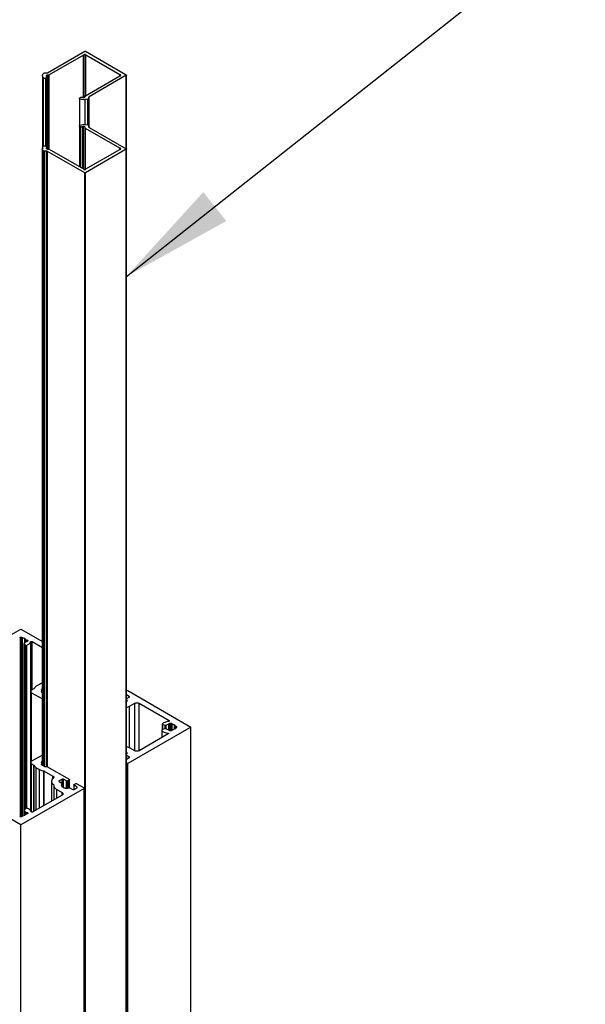
# Model space of a CAD drawing. Units: millimetres. Extents: x 2321 to 4024, y 26 to 608.
# Drawn here: x 3557 to 3572, y 496 to 522 of the extents above; entities that cross this region are included whole.
import ezdxf

# ---------------------------------------------------------------- set-up
doc = ezdxf.new("R2010")
doc.units = ezdxf.units.MM
doc.layers.add('FORMAT', color=7, linetype='Continuous')
doc.styles.add('SLDTEXTSTYLE0', font='TXT', dxfattribs={"width": 0.75})
doc.dimstyles.new('SLDDIMSTYLE0', dxfattribs={"dimtxt": 4, "dimasz": 3, "dimexe": 0, "dimexo": 0.0625, "dimgap": 1, "dimtad": 1, "dimdec": 0, "dimrnd": 1e-09, "dimzin": 12, "dimdsep": 46, "dimtxsty": 'SLDTEXTSTYLE0', "dimsah": 1, "dimcen": 0.09, "dimadec": 0, "dimazin": 3, "dimtfac": 1, "dimtofl": 0, "dimtmove": 0, "dimatfit": 3, "dimfxl": 1, "dimfrac": 2, "dimtolj": 1, "dimtzin": 12, "dimarcsym": 0})

msp = doc.modelspace()

# ---------------------------------------------------------------- linework, layer by layer
at = {"color": 7, "linetype": 'Continuous', "lineweight": 25}
for p, q in [((3557.41, 520.396), (3558.398, 520.966)), ((3558.368, 520.864), (3557.453, 520.336)), ((3558.368, 519.736), (3558.368, 520.864)), ((3558.42, 520.966), (3559.506, 520.339)), ((3559.33, 520.343), (3558.427, 520.864)), ((3558.427, 519.788), (3558.427, 520.864)), ((3557.27, 520.309), (3557.27, 518.395)), ((3557.276, 520.334), (3557.293, 520.373)), ((3557.293, 520.373), (3557.298, 520.377)), ((3557.298, 520.377), (3557.317, 520.388)), ((3557.303, 518.439), (3557.303, 520.254)), ((3557.334, 520.392), (3557.393, 520.392)), ((3557.38, 520.262), (3557.363, 520.252)), ((3557.363, 518.442), (3557.363, 520.252)), ((3557.38, 518.432), (3557.38, 520.262)), ((3557.392, 518.366), (3557.392, 520.278)), ((3557.436, 520.332), (3557.414, 520.332)), ((3557.414, 518.361), (3557.414, 520.332)), ((3557.436, 518.361), (3557.436, 520.332)), ((3557.453, 518.357), (3557.453, 520.336)), ((3558.415, 519.781), (3559.33, 520.309)), ((3559.506, 520.326), (3558.519, 519.756)), ((3559.33, 520.309), (3559.33, 520.343)), ((3559.506, 518.367), (3559.506, 520.326)), ((3559.511, 503.923), (3559.511, 520.333)), ((3558.268, 519.729), (3558.285, 519.739)), ((3558.408, 519.759), (3558.408, 519.771)), ((3558.512, 519.746), (3558.512, 519.712)), ((3558.512, 518.947), (3558.512, 519.746)), ((3558.519, 518.937), (3558.519, 519.756)), ((3558.257, 519.713), (3558.257, 518.982)), ((3558.272, 518.999), (3558.272, 519.694)), ((3558.478, 519.689), (3558.41, 519.679)), ((3558.41, 519.015), (3558.41, 519.679)), ((3558.486, 519.691), (3558.478, 519.689)), ((3558.478, 519.004), (3558.478, 519.689)), ((3558.505, 519.702), (3558.486, 519.691)), ((3558.486, 519.002), (3558.486, 519.691)), ((3558.505, 518.991), (3558.505, 519.702)), ((3558.512, 518.947), (3558.512, 519.712)), ((3558.257, 518.98), (3558.257, 517.893)), ((3558.285, 518.954), (3558.268, 518.964)), ((3558.268, 517.886), (3558.268, 518.964)), ((3558.285, 517.877), (3558.285, 518.954)), ((3558.337, 517.847), (3558.337, 518.952)), ((3558.364, 517.831), (3558.364, 518.958)), ((3558.408, 518.922), (3558.408, 518.935)), ((3558.408, 517.813), (3558.408, 518.935)), ((3558.41, 519.015), (3558.478, 519.004)), ((3558.478, 519.004), (3558.486, 519.002)), ((3558.486, 519.002), (3558.505, 518.991)), ((3558.512, 518.981), (3558.512, 518.947)), ((3558.519, 518.937), (3559.506, 518.367)), ((3558.408, 517.813), (3558.408, 518.922)), ((3559.33, 518.384), (3558.415, 518.912)), ((3558.415, 517.816), (3558.415, 518.912)), ((3557.275, 518.406), (3557.303, 518.439)), ((3557.363, 518.442), (3557.38, 518.432)), ((3557.392, 518.366), (3557.392, 518.415)), ((3557.27, 518.384), (3557.27, 501.939)), ((3557.276, 518.36), (3557.275, 518.384)), ((3557.293, 518.32), (3557.276, 518.36)), ((3557.276, 501.936), (3557.276, 518.36)), ((3557.298, 518.316), (3557.293, 518.32)), ((3557.293, 501.925), (3557.293, 518.32)), ((3557.317, 518.305), (3557.298, 518.316)), ((3557.298, 501.923), (3557.298, 518.316)), ((3557.317, 501.912), (3557.317, 518.305)), ((3557.393, 518.301), (3557.334, 518.301)), ((3557.334, 501.902), (3557.334, 518.301)), ((3557.375, 518.38), (3557.375, 518.386)), ((3557.385, 518.369), (3557.385, 518.402)), ((3557.393, 501.9), (3557.393, 518.301)), ((3558.398, 517.727), (3557.41, 518.297)), ((3557.41, 501.891), (3557.41, 518.297)), ((3557.414, 518.361), (3557.436, 518.361)), ((3557.453, 518.357), (3558.368, 517.829)), ((3559.506, 518.354), (3558.42, 517.727)), ((3558.427, 517.829), (3559.33, 518.35)), ((3559.33, 518.35), (3559.33, 518.384)), ((3559.506, 453.031), (3559.506, 518.354)), ((3559.511, 453.037), (3559.511, 518.36)), ((3558.398, 452.404), (3558.398, 517.727)), ((3558.42, 452.404), (3558.42, 517.727)), ((3556.05, 505.19), (3556.701, 505.566)), ((3556.701, 505.566), (3557.27, 505.237)), ((3556.688, 505.345), (3556.714, 505.345)), ((3556.688, 500.562), (3556.688, 505.345)), ((3556.714, 500.562), (3556.714, 505.345)), ((3556.729, 505.341), (3556.734, 505.337)), ((3556.729, 500.567), (3556.729, 505.341)), ((3556.734, 500.57), (3556.734, 505.337)), ((3556.802, 505.195), (3556.802, 505.312)), ((3556.779, 505.177), (3556.779, 500.73)), ((3556.782, 505.171), (3556.82, 505.133)), ((3556.782, 500.735), (3556.782, 505.171)), ((3556.82, 500.773), (3556.82, 505.133)), ((3556.838, 505.228), (3556.838, 505.278)), ((3556.853, 505.271), (3556.857, 505.271)), ((3556.853, 505.234), (3556.853, 505.271)), ((3556.857, 505.234), (3556.853, 505.234)), ((3556.855, 500.787), (3556.855, 505.129)), ((3556.857, 505.234), (3556.857, 505.271)), ((3556.874, 505.239), (3556.874, 505.267)), ((3556.881, 505.257), (3556.881, 505.248)), ((3557, 505.23), (3557.27, 505.074)), ((3557, 503.943), (3557, 505.23)), ((3557.198, 504.09), (3557.108, 504.038)), ((3556.96, 503.9), (3556.96, 500.722)), ((3557.042, 503.967), (3556.983, 503.933)), ((3556.983, 503.868), (3557.27, 503.702)), ((3556.983, 502.039), (3556.983, 503.868)), ((3557.27, 503.968), (3557.249, 503.956)), ((3557.249, 503.943), (3557.249, 503.956)), ((3557.249, 503.943), (3557.256, 503.939)), ((3557.261, 503.872), (3557.261, 503.932)), ((3557.266, 503.868), (3557.27, 503.865)), ((3559.511, 503.923), (3559.512, 503.923)), ((3559.586, 503.77), (3559.511, 503.813)), ((3559.511, 503.706), (3559.517, 503.711)), ((3559.517, 503.711), (3559.586, 503.75)), ((3559.546, 503.923), (3561.226, 502.953)), ((3559.586, 503.75), (3559.586, 503.77)), ((3559.511, 503.474), (3559.591, 503.505)), ((3559.591, 503.505), (3559.733, 503.587)), ((3559.591, 502.401), (3559.591, 503.505)), ((3559.733, 502.32), (3559.733, 503.587)), ((3559.846, 503.587), (3560.644, 503.126)), ((3559.846, 502.32), (3559.846, 503.587)), ((3561.226, 502.953), (3559.546, 501.983)), ((3560.465, 503.034), (3560.465, 502.879)), ((3560.477, 503.022), (3560.543, 503)), ((3560.477, 502.884), (3560.477, 503.022)), ((3560.543, 502.906), (3560.543, 503)), ((3560.569, 502.903), (3560.569, 503.003)), ((3560.644, 503.107), (3560.644, 503.126)), ((3560.652, 503.041), (3560.652, 503.043)), ((3560.652, 502.863), (3560.652, 503.043)), ((3560.652, 502.865), (3560.652, 503.041)), ((3560.676, 503.057), (3560.692, 503.057)), ((3560.676, 502.849), (3560.676, 503.057)), ((3560.692, 502.849), (3560.692, 503.057)), ((3560.709, 502.854), (3560.709, 503.053)), ((3560.716, 503.043), (3560.716, 503.041)), ((3560.716, 502.865), (3560.716, 503.041)), ((3560.727, 502.874), (3560.727, 503.033)), ((3560.786, 502.897), (3560.786, 503.012)), ((3560.83, 502.973), (3560.836, 502.97)), ((3560.83, 502.934), (3560.83, 502.973)), ((3560.836, 502.937), (3560.836, 502.97)), ((3560.843, 502.961), (3560.843, 502.946)), ((3561.226, 437.63), (3561.226, 502.953)), ((3560.624, 502.769), (3559.846, 502.32)), ((3560.452, 502.863), (3560.452, 502.67)), ((3560.461, 502.675), (3560.461, 502.848)), ((3560.543, 502.906), (3560.472, 502.883)), ((3560.569, 502.903), (3560.567, 502.905)), ((3560.624, 502.769), (3560.624, 502.789)), ((3560.647, 502.872), (3560.641, 502.874)), ((3560.652, 502.863), (3560.652, 502.865)), ((3560.692, 502.849), (3560.676, 502.849)), ((3560.716, 502.865), (3560.716, 502.863)), ((3559.591, 502.401), (3559.506, 502.431)), ((3559.733, 502.32), (3559.591, 502.401)), ((3557.27, 502.204), (3556.983, 502.039)), ((3559.517, 502.196), (3559.511, 502.201)), ((3559.511, 502.094), (3559.586, 502.137)), ((3559.586, 502.157), (3559.517, 502.196)), ((3559.517, 502.097), (3559.517, 502.196)), ((3559.586, 502.137), (3559.586, 502.157)), ((3556.96, 502.006), (3556.96, 500.722)), ((3556.983, 501.974), (3557.042, 501.94)), ((3556.983, 500.691), (3556.983, 501.974)), ((3557.042, 500.701), (3557.042, 501.94)), ((3557.256, 501.968), (3557.249, 501.964)), ((3557.249, 501.951), (3557.249, 501.964)), ((3557.249, 501.951), (3557.34, 501.899)), ((3557.256, 501.947), (3557.256, 501.968)), ((3557.261, 501.944), (3557.261, 501.974)), ((3557.27, 502.041), (3557.266, 502.039)), ((3557.266, 501.941), (3557.266, 502.039)), ((3557.362, 501.899), (3557.368, 501.902)), ((3557.391, 501.902), (3557.985, 501.559)), ((3559.512, 501.983), (3559.511, 501.984)), ((3559.512, 436.66), (3559.512, 501.983)), ((3559.546, 436.66), (3559.546, 501.983)), ((3557.108, 501.869), (3557.198, 501.817)), ((3557.108, 500.739), (3557.108, 501.869)), ((3557.198, 500.791), (3557.198, 501.817)), ((3557.32, 501.779), (3557.551, 501.646)), ((3557.32, 500.862), (3557.32, 501.779)), ((3557.551, 501.577), (3557.551, 501.646)), ((3557.512, 501.507), (3557.512, 500.972)), ((3557.575, 501.396), (3557.575, 501.009)), ((3557.798, 501.562), (3557.719, 501.516)), ((3557.719, 501.497), (3557.719, 501.516)), ((3557.719, 501.497), (3557.787, 501.457)), ((3557.798, 501.444), (3557.798, 501.562)), ((3557.798, 501.366), (3557.855, 501.334)), ((3557.799, 501.366), (3557.799, 501.441)), ((3557.911, 501.516), (3557.832, 501.562)), ((3557.832, 501.347), (3557.832, 501.562)), ((3557.911, 501.32), (3557.911, 501.516)), ((3557.985, 501.539), (3557.945, 501.516)), ((3557.945, 501.325), (3557.945, 501.516)), ((3557.985, 501.334), (3557.985, 501.539)), ((3557.992, 501.334), (3557.992, 501.549)), ((3558.108, 501.409), (3558.108, 501.285)), ((3558.115, 501.418), (3558.154, 501.441)), ((3558.194, 501.353), (3558.115, 501.399)), ((3558.115, 501.288), (3558.115, 501.399)), ((3558.188, 501.441), (3558.381, 501.33)), ((3558.194, 501.334), (3558.194, 501.353)), ((3556.701, 500.341), (3555.021, 501.311)), ((3558.381, 501.311), (3556.701, 500.341)), ((3557.798, 501.138), (3557.02, 500.688)), ((3557.657, 501.285), (3557.798, 501.203)), ((3557.657, 501.056), (3557.657, 501.285)), ((3557.798, 501.138), (3557.798, 501.203)), ((3558.012, 501.327), (3558.081, 501.288)), ((3558.115, 501.288), (3558.194, 501.334)), ((3558.381, 435.987), (3558.381, 501.311)), ((3558.388, 435.997), (3558.388, 501.32)), ((3556.714, 500.562), (3556.688, 500.562)), ((3556.779, 500.73), (3556.779, 500.586)), ((3556.823, 500.776), (3556.782, 500.735)), ((3556.787, 500.72), (3556.802, 500.713)), ((3556.787, 500.589), (3556.787, 500.72)), ((3556.802, 500.597), (3556.802, 500.713)), ((3556.838, 500.629), (3556.838, 500.679)), ((3556.853, 500.672), (3556.857, 500.672)), ((3556.853, 500.635), (3556.853, 500.672)), ((3556.857, 500.635), (3556.853, 500.635)), ((3556.857, 500.635), (3556.857, 500.672)), ((3556.874, 500.64), (3556.874, 500.668)), ((3556.881, 500.658), (3556.881, 500.649)), ((3556.881, 500.649), (3556.881, 500.658)), ((3556.904, 500.771), (3556.883, 500.783)), ((3556.701, 435.018), (3556.701, 500.341))]:
    msp.add_line(p, q, dxfattribs=at)
at = {"color": 8, "linetype": 'Continuous', "lineweight": 25}
for p, q in [((3558.374, 519.737), (3558.374, 520.871)), ((3558.421, 519.785), (3558.421, 520.871)), ((3559.341, 520.313), (3559.341, 520.34)), ((3559.341, 518.353), (3559.341, 518.38)), ((3556.744, 500.575), (3556.744, 505.332)), ((3556.959, 500.723), (3556.959, 505.223)), ((3557.258, 503.875), (3557.258, 503.927)), ((3559.513, 503.626), (3559.513, 503.68)), ((3560.641, 502.874), (3560.641, 503.033)), ((3560.821, 502.928), (3560.821, 502.978)), ((3560.613, 502.763), (3560.613, 502.792)), ((3557.049, 500.705), (3557.049, 501.933)), ((3557.308, 500.855), (3557.308, 501.783)), ((3557.791, 501.372), (3557.791, 501.427))]:
    msp.add_line(p, q, dxfattribs=at)
at = {"color": 7, "linetype": 'Continuous', "lineweight": 25}
for points, knots in [([(3558.374, 520.871), (3558.374, 520.869), (3558.372, 520.867), (3558.369, 520.865), (3558.368, 520.864)], [0, 0, 0, 0, 0.5589107, 1, 1, 1, 1]), ([(3558.421, 520.871), (3558.42, 520.872), (3558.418, 520.875), (3558.413, 520.879), (3558.406, 520.881), (3558.398, 520.882), (3558.39, 520.881), (3558.383, 520.879), (3558.377, 520.875), (3558.375, 520.872), (3558.374, 520.871)], [0, 0, 0, 0, 0.124693, 0.249864, 0.374812, 0.5, 0.625188, 0.750136, 0.875307, 1, 1, 1, 1]), ([(3558.398, 520.966), (3558.4, 520.967), (3558.403, 520.969), (3558.41, 520.969), (3558.416, 520.968), (3558.419, 520.967), (3558.42, 520.966)], [0, 0, 0, 0, 0.279982, 0.559206, 0.779006, 1, 1, 1, 1]), ([(3558.427, 520.864), (3558.426, 520.865), (3558.423, 520.867), (3558.422, 520.87), (3558.421, 520.871)], [0, 0, 0, 0, 0.558911, 1, 1, 1, 1]), ([(3557.303, 520.254), (3557.289, 520.268), (3557.265, 520.293), (3557.272, 520.321), (3557.276, 520.334)], [0, 0, 0, 0, 0.559204, 1, 1, 1, 1]), ([(3557.363, 520.252), (3557.358, 520.249), (3557.348, 520.245), (3557.329, 520.244), (3557.314, 520.248), (3557.307, 520.252), (3557.303, 520.254)], [0, 0, 0, 0, 0.279535, 0.559102, 0.779612, 1, 1, 1, 1]), ([(3557.317, 520.388), (3557.32, 520.389), (3557.325, 520.392), (3557.331, 520.392), (3557.334, 520.392)], [0, 0, 0, 0, 0.559409, 1, 1, 1, 1]), ([(3557.414, 520.332), (3557.408, 520.332), (3557.396, 520.331), (3557.382, 520.324), (3557.375, 520.315), (3557.375, 520.31), (3557.375, 520.307)], [0, 0, 0, 0, 0.279959, 0.5591, 0.778904, 1, 1, 1, 1]), ([(3557.375, 520.307), (3557.375, 520.304), (3557.377, 520.298), (3557.382, 520.293), (3557.385, 520.291)], [0, 0, 0, 0, 0.559013, 1, 1, 1, 1]), ([(3557.385, 520.291), (3557.387, 520.289), (3557.392, 520.283), (3557.392, 520.275), (3557.388, 520.267), (3557.383, 520.263), (3557.38, 520.262)], [0, 0, 0, 0, 0.27933, 0.560154, 0.779662, 1, 1, 1, 1]), ([(3557.393, 520.392), (3557.397, 520.392), (3557.403, 520.393), (3557.408, 520.395), (3557.41, 520.396)], [0, 0, 0, 0, 0.559409, 1, 1, 1, 1]), ([(3557.453, 520.336), (3557.45, 520.335), (3557.445, 520.333), (3557.439, 520.332), (3557.436, 520.332)], [0, 0, 0, 0, 0.559409, 1, 1, 1, 1]), ([(3559.341, 520.34), (3559.339, 520.34), (3559.334, 520.341), (3559.331, 520.343), (3559.33, 520.343)], [0, 0, 0, 0, 0.5589107, 1, 1, 1, 1]), ([(3559.33, 520.309), (3559.332, 520.31), (3559.335, 520.312), (3559.339, 520.312), (3559.341, 520.313)], [0, 0, 0, 0, 0.558911, 1, 1, 1, 1]), ([(3559.352, 520.316), (3559.354, 520.318), (3559.358, 520.321), (3559.36, 520.326), (3559.358, 520.332), (3559.351, 520.337), (3559.344, 520.339), (3559.341, 520.34)], [0, 0, 0, 0, 0.186686, 0.373727, 0.560723, 0.780465, 1, 1, 1, 1]), ([(3559.341, 520.313), (3559.343, 520.313), (3559.348, 520.314), (3559.351, 520.316), (3559.352, 520.316)], [0, 0, 0, 0, 0.558911, 1, 1, 1, 1]), ([(3559.506, 520.339), (3559.508, 520.338), (3559.511, 520.336), (3559.511, 520.332), (3559.51, 520.329), (3559.508, 520.327), (3559.506, 520.326)], [0, 0, 0, 0, 0.279982, 0.559206, 0.779006, 1, 1, 1, 1]), ([(3558.272, 519.694), (3558.268, 519.697), (3558.259, 519.702), (3558.255, 519.713), (3558.259, 519.722), (3558.265, 519.727), (3558.268, 519.729)], [0, 0, 0, 0, 0.279535, 0.559102, 0.7796124, 1, 1, 1, 1]), ([(3558.285, 519.739), (3558.29, 519.741), (3558.298, 519.745), (3558.313, 519.746), (3558.326, 519.745), (3558.333, 519.743), (3558.337, 519.741)], [0, 0, 0, 0, 0.27933, 0.560154, 0.779662, 1, 1, 1, 1]), ([(3558.337, 519.741), (3558.342, 519.74), (3558.35, 519.737), (3558.36, 519.736), (3558.364, 519.736)], [0, 0, 0, 0, 0.559013, 1, 1, 1, 1]), ([(3558.364, 519.736), (3558.371, 519.736), (3558.383, 519.736), (3558.392, 519.74), (3558.396, 519.742)], [0, 0, 0, 0, 0.559251, 1, 1, 1, 1]), ([(3558.396, 519.742), (3558.4, 519.745), (3558.407, 519.75), (3558.407, 519.756), (3558.408, 519.759)], [0, 0, 0, 0, 0.559409, 1, 1, 1, 1]), ([(3558.408, 519.771), (3558.408, 519.773), (3558.409, 519.777), (3558.413, 519.78), (3558.415, 519.781)], [0, 0, 0, 0, 0.559409, 1, 1, 1, 1]), ([(3558.519, 519.756), (3558.517, 519.755), (3558.513, 519.752), (3558.512, 519.748), (3558.512, 519.746)], [0, 0, 0, 0, 0.559409, 1, 1, 1, 1]), ([(3558.41, 519.679), (3558.383, 519.677), (3558.333, 519.673), (3558.291, 519.688), (3558.272, 519.694)], [0, 0, 0, 0, 0.559204, 1, 1, 1, 1]), ([(3558.512, 519.712), (3558.511, 519.71), (3558.511, 519.706), (3558.507, 519.704), (3558.505, 519.702)], [0, 0, 0, 0, 0.559409, 1, 1, 1, 1]), ([(3558.268, 518.964), (3558.264, 518.967), (3558.257, 518.973), (3558.256, 518.984), (3558.261, 518.993), (3558.269, 518.997), (3558.272, 518.999)], [0, 0, 0, 0, 0.279535, 0.559102, 0.779612, 1, 1, 1, 1]), ([(3558.272, 518.999), (3558.297, 519.007), (3558.34, 519.021), (3558.389, 519.017), (3558.41, 519.015)], [0, 0, 0, 0, 0.559204, 1, 1, 1, 1]), ([(3558.337, 518.952), (3558.332, 518.95), (3558.323, 518.947), (3558.308, 518.947), (3558.295, 518.95), (3558.289, 518.953), (3558.285, 518.954)], [0, 0, 0, 0, 0.27933, 0.560154, 0.779662, 1, 1, 1, 1]), ([(3558.364, 518.958), (3558.359, 518.957), (3558.349, 518.956), (3558.341, 518.953), (3558.337, 518.952)], [0, 0, 0, 0, 0.559013, 1, 1, 1, 1]), ([(3558.408, 518.935), (3558.407, 518.938), (3558.405, 518.945), (3558.393, 518.953), (3558.379, 518.957), (3558.369, 518.958), (3558.364, 518.958)], [0, 0, 0, 0, 0.279959, 0.5591, 0.778904, 1, 1, 1, 1]), ([(3558.505, 518.991), (3558.507, 518.989), (3558.511, 518.986), (3558.512, 518.983), (3558.512, 518.981)], [0, 0, 0, 0, 0.559409, 1, 1, 1, 1]), ([(3558.512, 518.947), (3558.512, 518.945), (3558.513, 518.941), (3558.517, 518.938), (3558.519, 518.937)], [0, 0, 0, 0, 0.559409, 1, 1, 1, 1]), ([(3558.415, 518.912), (3558.413, 518.914), (3558.409, 518.917), (3558.408, 518.92), (3558.408, 518.922)], [0, 0, 0, 0, 0.559409, 1, 1, 1, 1]), ([(3557.303, 518.439), (3557.308, 518.442), (3557.317, 518.447), (3557.335, 518.449), (3557.351, 518.447), (3557.359, 518.443), (3557.363, 518.442)], [0, 0, 0, 0, 0.279535, 0.559102, 0.7796124, 1, 1, 1, 1]), ([(3557.38, 518.432), (3557.384, 518.429), (3557.39, 518.425), (3557.393, 518.416), (3557.391, 518.408), (3557.387, 518.404), (3557.385, 518.402)], [0, 0, 0, 0, 0.27933, 0.560154, 0.779662, 1, 1, 1, 1]), ([(3557.334, 518.301), (3557.33, 518.301), (3557.324, 518.302), (3557.319, 518.304), (3557.317, 518.305)], [0, 0, 0, 0, 0.559409, 1, 1, 1, 1]), ([(3557.385, 518.402), (3557.382, 518.399), (3557.377, 518.394), (3557.375, 518.389), (3557.375, 518.386)], [0, 0, 0, 0, 0.559013, 1, 1, 1, 1]), ([(3557.375, 518.386), (3557.375, 518.382), (3557.375, 518.375), (3557.383, 518.37), (3557.386, 518.368)], [0, 0, 0, 0, 0.559251, 1, 1, 1, 1]), ([(3557.386, 518.368), (3557.391, 518.366), (3557.399, 518.362), (3557.41, 518.361), (3557.414, 518.361)], [0, 0, 0, 0, 0.559409, 1, 1, 1, 1]), ([(3557.41, 518.297), (3557.407, 518.298), (3557.402, 518.3), (3557.396, 518.301), (3557.393, 518.301)], [0, 0, 0, 0, 0.559409, 1, 1, 1, 1]), ([(3557.436, 518.361), (3557.44, 518.361), (3557.446, 518.36), (3557.451, 518.358), (3557.453, 518.357)], [0, 0, 0, 0, 0.559409, 1, 1, 1, 1]), ([(3559.341, 518.38), (3559.339, 518.381), (3559.334, 518.382), (3559.331, 518.383), (3559.33, 518.384)], [0, 0, 0, 0, 0.5589107, 1, 1, 1, 1]), ([(3559.33, 518.35), (3559.332, 518.351), (3559.335, 518.352), (3559.339, 518.353), (3559.341, 518.353)], [0, 0, 0, 0, 0.558911, 1, 1, 1, 1]), ([(3559.341, 518.353), (3559.343, 518.354), (3559.349, 518.355), (3559.355, 518.358), (3559.358, 518.362), (3559.36, 518.367), (3559.358, 518.372), (3559.355, 518.376), (3559.349, 518.379), (3559.343, 518.38), (3559.341, 518.38)], [0, 0, 0, 0, 0.124693, 0.249864, 0.374812, 0.5, 0.625188, 0.750136, 0.875307, 1, 1, 1, 1]), ([(3559.506, 518.367), (3559.508, 518.366), (3559.511, 518.364), (3559.511, 518.36), (3559.51, 518.356), (3559.508, 518.355), (3559.506, 518.354)], [0, 0, 0, 0, 0.279982, 0.559206, 0.779006, 1, 1, 1, 1]), ([(3558.368, 517.829), (3558.37, 517.828), (3558.372, 517.826), (3558.374, 517.823), (3558.374, 517.822)], [0, 0, 0, 0, 0.558911, 1, 1, 1, 1]), ([(3558.374, 517.822), (3558.375, 517.821), (3558.376, 517.819), (3558.379, 517.817), (3558.381, 517.816)], [0, 0, 0, 0, 0.558911, 1, 1, 1, 1]), ([(3558.381, 517.816), (3558.383, 517.815), (3558.388, 517.812), (3558.398, 517.811), (3558.408, 517.813), (3558.417, 517.816), (3558.42, 517.82), (3558.421, 517.822)], [0, 0, 0, 0, 0.186686, 0.373727, 0.560723, 0.780465, 1, 1, 1, 1]), ([(3558.42, 517.727), (3558.418, 517.726), (3558.415, 517.724), (3558.408, 517.724), (3558.402, 517.725), (3558.399, 517.726), (3558.398, 517.727)], [0, 0, 0, 0, 0.279982, 0.559206, 0.779006, 1, 1, 1, 1]), ([(3558.421, 517.822), (3558.422, 517.824), (3558.423, 517.826), (3558.426, 517.828), (3558.427, 517.829)], [0, 0, 0, 0, 0.5589107, 1, 1, 1, 1]), ([(3556.667, 505.337), (3556.668, 505.338), (3556.671, 505.341), (3556.678, 505.344), (3556.684, 505.345), (3556.688, 505.345)], [0, 0, 0, 0, 0.280446, 0.561694, 1, 1, 1, 1]), ([(3556.714, 505.345), (3556.717, 505.345), (3556.723, 505.344), (3556.727, 505.342), (3556.729, 505.341)], [0, 0, 0, 0, 0.558053, 1, 1, 1, 1]), ([(3556.734, 505.337), (3556.735, 505.336), (3556.738, 505.334), (3556.742, 505.333), (3556.744, 505.332)], [0, 0, 0, 0, 0.5593872, 1, 1, 1, 1]), ([(3556.744, 505.332), (3556.756, 505.329), (3556.778, 505.324), (3556.795, 505.316), (3556.802, 505.312)], [0, 0, 0, 0, 0.559161, 1, 1, 1, 1]), ([(3556.802, 505.312), (3556.811, 505.306), (3556.826, 505.296), (3556.834, 505.283), (3556.838, 505.278)], [0, 0, 0, 0, 0.5591614, 1, 1, 1, 1]), ([(3556.787, 505.186), (3556.785, 505.185), (3556.781, 505.183), (3556.779, 505.179), (3556.779, 505.175), (3556.781, 505.173), (3556.782, 505.171)], [0, 0, 0, 0, 0.2792755, 0.5601701, 0.7796451, 1, 1, 1, 1]), ([(3556.838, 505.228), (3556.831, 505.219), (3556.82, 505.203), (3556.797, 505.191), (3556.787, 505.186)], [0, 0, 0, 0, 0.558606, 1, 1, 1, 1]), ([(3556.82, 505.133), (3556.822, 505.132), (3556.827, 505.128), (3556.837, 505.126), (3556.847, 505.127), (3556.852, 505.128), (3556.855, 505.129)], [0, 0, 0, 0, 0.279979, 0.559097, 0.778904, 1, 1, 1, 1]), ([(3556.838, 505.278), (3556.839, 505.277), (3556.84, 505.275), (3556.845, 505.272), (3556.85, 505.272), (3556.853, 505.271)], [0, 0, 0, 0, 0.280638, 0.562393, 1, 1, 1, 1]), ([(3556.853, 505.234), (3556.851, 505.234), (3556.848, 505.234), (3556.842, 505.232), (3556.839, 505.229), (3556.838, 505.228)], [0, 0, 0, 0, 0.280591, 0.562325, 1, 1, 1, 1]), ([(3556.855, 505.129), (3556.883, 505.144), (3556.933, 505.169), (3556.951, 505.206), (3556.959, 505.223)], [0, 0, 0, 0, 0.55946, 1, 1, 1, 1]), ([(3556.857, 505.271), (3556.86, 505.271), (3556.867, 505.271), (3556.871, 505.268), (3556.874, 505.267)], [0, 0, 0, 0, 0.559388, 1, 1, 1, 1]), ([(3556.881, 505.248), (3556.88, 505.246), (3556.879, 505.242), (3556.873, 505.238), (3556.865, 505.235), (3556.859, 505.235), (3556.857, 505.234)], [0, 0, 0, 0, 0.279983, 0.55919, 0.779006, 1, 1, 1, 1]), ([(3556.874, 505.267), (3556.876, 505.266), (3556.88, 505.263), (3556.88, 505.259), (3556.881, 505.257)], [0, 0, 0, 0, 0.559426, 1, 1, 1, 1]), ([(3556.959, 505.223), (3556.96, 505.224), (3556.962, 505.228), (3556.97, 505.232), (3556.979, 505.234), (3556.991, 505.234), (3556.997, 505.231), (3557, 505.23)], [0, 0, 0, 0, 0.186687, 0.3737395, 0.5607153, 0.7804805, 1, 1, 1, 1]), ([(3557.049, 503.974), (3557.048, 503.973), (3557.047, 503.97), (3557.044, 503.968), (3557.042, 503.967)], [0, 0, 0, 0, 0.558757, 1, 1, 1, 1]), ([(3557.108, 504.038), (3557.093, 504.027), (3557.065, 504.008), (3557.054, 503.985), (3557.049, 503.974)], [0, 0, 0, 0, 0.558757, 1, 1, 1, 1]), ([(3557.27, 504.115), (3557.261, 504.114), (3557.233, 504.109), (3557.212, 504.097), (3557.198, 504.09)], [0, 0, 0, 0, 0.347739, 1, 1, 1, 1]), ([(3556.983, 503.933), (3556.976, 503.928), (3556.962, 503.917), (3556.958, 503.897), (3556.966, 503.88), (3556.978, 503.872), (3556.983, 503.868)], [0, 0, 0, 0, 0.2799783, 0.5591945, 0.7790031, 1, 1, 1, 1]), ([(3557.258, 503.927), (3557.253, 503.922), (3557.242, 503.911), (3557.242, 503.894), (3557.25, 503.879), (3557.261, 503.871), (3557.266, 503.868)], [0, 0, 0, 0, 0.279327, 0.560158, 0.77966, 1, 1, 1, 1]), ([(3557.249, 503.956), (3557.248, 503.955), (3557.245, 503.953), (3557.244, 503.949), (3557.246, 503.945), (3557.248, 503.944), (3557.249, 503.943)], [0, 0, 0, 0, 0.279982, 0.559205, 0.778997, 1, 1, 1, 1]), ([(3557.256, 503.939), (3557.257, 503.938), (3557.26, 503.936), (3557.261, 503.933), (3557.26, 503.93), (3557.258, 503.928), (3557.258, 503.927)], [0, 0, 0, 0, 0.279343, 0.560143, 0.779661, 1, 1, 1, 1]), ([(3559.512, 503.923), (3559.515, 503.924), (3559.52, 503.927), (3559.531, 503.928), (3559.54, 503.926), (3559.544, 503.924), (3559.546, 503.923)], [0, 0, 0, 0, 0.279953, 0.559223, 0.779018, 1, 1, 1, 1]), ([(3559.586, 503.75), (3559.588, 503.752), (3559.592, 503.755), (3559.593, 503.761), (3559.591, 503.766), (3559.587, 503.768), (3559.586, 503.77)], [0, 0, 0, 0, 0.280037, 0.559213, 0.779001, 1, 1, 1, 1]), ([(3559.506, 503.62), (3559.513, 503.624), (3559.527, 503.634), (3559.531, 503.652), (3559.527, 503.668), (3559.518, 503.676), (3559.513, 503.68)], [0, 0, 0, 0, 0.279288, 0.560164, 0.779651, 1, 1, 1, 1]), ([(3559.733, 503.587), (3559.742, 503.591), (3559.761, 503.599), (3559.794, 503.601), (3559.824, 503.597), (3559.839, 503.59), (3559.846, 503.587)], [0, 0, 0, 0, 0.279992, 0.559222, 0.779012, 1, 1, 1, 1]), ([(3560.47, 503.042), (3560.468, 503.04), (3560.464, 503.037), (3560.465, 503.03), (3560.47, 503.025), (3560.475, 503.023), (3560.477, 503.022)], [0, 0, 0, 0, 0.279962, 0.559107, 0.7789, 1, 1, 1, 1]), ([(3560.632, 503.103), (3560.596, 503.096), (3560.532, 503.084), (3560.489, 503.055), (3560.47, 503.042)], [0, 0, 0, 0, 0.559459, 1, 1, 1, 1]), ([(3560.543, 503), (3560.545, 503), (3560.55, 502.998), (3560.558, 502.999), (3560.565, 503.001), (3560.567, 503.002), (3560.569, 503.003)], [0, 0, 0, 0, 0.279254, 0.560194, 0.779638, 1, 1, 1, 1]), ([(3560.569, 503.003), (3560.58, 503.011), (3560.6, 503.023), (3560.628, 503.03), (3560.641, 503.033)], [0, 0, 0, 0, 0.558605, 1, 1, 1, 1]), ([(3560.644, 503.126), (3560.646, 503.124), (3560.652, 503.12), (3560.651, 503.113), (3560.648, 503.109), (3560.642, 503.105), (3560.636, 503.104), (3560.632, 503.103)], [0, 0, 0, 0, 0.249341, 0.498861, 0.624817, 0.750642, 1, 1, 1, 1]), ([(3560.641, 503.033), (3560.642, 503.033), (3560.646, 503.034), (3560.651, 503.037), (3560.651, 503.04), (3560.652, 503.041)], [0, 0, 0, 0, 0.280596, 0.562436, 1, 1, 1, 1]), ([(3560.652, 503.043), (3560.652, 503.045), (3560.653, 503.049), (3560.66, 503.054), (3560.668, 503.057), (3560.673, 503.057), (3560.676, 503.057)], [0, 0, 0, 0, 0.279984, 0.559189, 0.779006, 1, 1, 1, 1]), ([(3560.692, 503.057), (3560.695, 503.057), (3560.702, 503.057), (3560.707, 503.054), (3560.709, 503.053)], [0, 0, 0, 0, 0.559378, 1, 1, 1, 1]), ([(3560.709, 503.053), (3560.711, 503.052), (3560.715, 503.049), (3560.716, 503.045), (3560.716, 503.043)], [0, 0, 0, 0, 0.559404, 1, 1, 1, 1]), ([(3560.716, 503.041), (3560.716, 503.04), (3560.716, 503.038), (3560.72, 503.035), (3560.724, 503.033), (3560.727, 503.033)], [0, 0, 0, 0, 0.280601, 0.562375, 1, 1, 1, 1]), ([(3560.727, 503.033), (3560.739, 503.03), (3560.761, 503.025), (3560.778, 503.016), (3560.786, 503.012)], [0, 0, 0, 0, 0.559161, 1, 1, 1, 1]), ([(3560.821, 502.928), (3560.81, 502.915), (3560.789, 502.89), (3560.746, 502.879), (3560.727, 502.874)], [0, 0, 0, 0, 0.559106, 1, 1, 1, 1]), ([(3560.786, 503.012), (3560.794, 503.006), (3560.809, 502.996), (3560.818, 502.984), (3560.821, 502.978)], [0, 0, 0, 0, 0.55916, 1, 1, 1, 1]), ([(3560.821, 502.978), (3560.822, 502.977), (3560.824, 502.975), (3560.828, 502.973), (3560.83, 502.973)], [0, 0, 0, 0, 0.559259, 1, 1, 1, 1]), ([(3560.83, 502.934), (3560.828, 502.933), (3560.824, 502.932), (3560.822, 502.929), (3560.821, 502.928)], [0, 0, 0, 0, 0.559446, 1, 1, 1, 1]), ([(3560.843, 502.946), (3560.843, 502.944), (3560.842, 502.942), (3560.838, 502.937), (3560.833, 502.935), (3560.83, 502.934)], [0, 0, 0, 0, 0.280459, 0.561776, 1, 1, 1, 1]), ([(3560.836, 502.97), (3560.839, 502.968), (3560.842, 502.966), (3560.843, 502.962), (3560.843, 502.961)], [0, 0, 0, 0, 0.5580687, 1, 1, 1, 1]), ([(3560.472, 502.883), (3560.467, 502.88), (3560.456, 502.876), (3560.451, 502.865), (3560.453, 502.856), (3560.458, 502.851), (3560.461, 502.848)], [0, 0, 0, 0, 0.279511, 0.559031, 0.779569, 1, 1, 1, 1]), ([(3560.461, 502.848), (3560.485, 502.834), (3560.529, 502.808), (3560.587, 502.797), (3560.613, 502.792)], [0, 0, 0, 0, 0.558537, 1, 1, 1, 1]), ([(3560.567, 502.905), (3560.565, 502.905), (3560.561, 502.907), (3560.552, 502.908), (3560.546, 502.907), (3560.543, 502.906)], [0, 0, 0, 0, 0.280653, 0.562594, 1, 1, 1, 1]), ([(3560.641, 502.874), (3560.625, 502.878), (3560.597, 502.884), (3560.578, 502.898), (3560.569, 502.903)], [0, 0, 0, 0, 0.558604, 1, 1, 1, 1]), ([(3560.613, 502.792), (3560.615, 502.792), (3560.619, 502.791), (3560.622, 502.789), (3560.624, 502.789)], [0, 0, 0, 0, 0.558939, 1, 1, 1, 1]), ([(3560.624, 502.789), (3560.626, 502.787), (3560.63, 502.784), (3560.631, 502.778), (3560.629, 502.773), (3560.626, 502.77), (3560.624, 502.769)], [0, 0, 0, 0, 0.279988, 0.559206, 0.778997, 1, 1, 1, 1]), ([(3560.652, 502.865), (3560.652, 502.867), (3560.651, 502.869), (3560.648, 502.871), (3560.647, 502.872)], [0, 0, 0, 0, 0.559382, 1, 1, 1, 1]), ([(3560.676, 502.849), (3560.672, 502.85), (3560.665, 502.85), (3560.657, 502.854), (3560.653, 502.858), (3560.652, 502.862), (3560.652, 502.863)], [0, 0, 0, 0, 0.279958, 0.559176, 0.779, 1, 1, 1, 1]), ([(3560.716, 502.863), (3560.715, 502.861), (3560.714, 502.857), (3560.708, 502.853), (3560.7, 502.85), (3560.695, 502.85), (3560.692, 502.849)], [0, 0, 0, 0, 0.280018, 0.559256, 0.779012, 1, 1, 1, 1]), ([(3560.727, 502.874), (3560.725, 502.874), (3560.722, 502.873), (3560.717, 502.87), (3560.716, 502.867), (3560.716, 502.865)], [0, 0, 0, 0, 0.280623, 0.562399, 1, 1, 1, 1]), ([(3559.513, 502.226), (3559.519, 502.232), (3559.53, 502.243), (3559.531, 502.26), (3559.523, 502.276), (3559.512, 502.283), (3559.506, 502.287)], [0, 0, 0, 0, 0.279286, 0.560165, 0.779651, 1, 1, 1, 1]), ([(3559.586, 502.137), (3559.588, 502.139), (3559.592, 502.142), (3559.593, 502.148), (3559.591, 502.153), (3559.587, 502.155), (3559.586, 502.157)], [0, 0, 0, 0, 0.279946, 0.559178, 0.779007, 1, 1, 1, 1]), ([(3559.846, 502.32), (3559.836, 502.316), (3559.818, 502.307), (3559.784, 502.305), (3559.754, 502.31), (3559.74, 502.316), (3559.733, 502.32)], [0, 0, 0, 0, 0.2799884, 0.559218, 0.7790073, 1, 1, 1, 1]), ([(3556.983, 502.039), (3556.976, 502.034), (3556.962, 502.023), (3556.958, 502.003), (3556.966, 501.986), (3556.978, 501.978), (3556.983, 501.974)], [0, 0, 0, 0, 0.279984, 0.559206, 0.779005, 1, 1, 1, 1]), ([(3557.042, 501.94), (3557.044, 501.938), (3557.047, 501.936), (3557.048, 501.934), (3557.049, 501.933)], [0, 0, 0, 0, 0.558761, 1, 1, 1, 1]), ([(3557.049, 501.933), (3557.056, 501.919), (3557.068, 501.896), (3557.096, 501.877), (3557.108, 501.869)], [0, 0, 0, 0, 0.558756, 1, 1, 1, 1]), ([(3557.266, 502.039), (3557.26, 502.034), (3557.246, 502.025), (3557.241, 502.008), (3557.245, 501.992), (3557.254, 501.984), (3557.258, 501.98)], [0, 0, 0, 0, 0.279335, 0.56015, 0.779665, 1, 1, 1, 1]), ([(3557.249, 501.964), (3557.248, 501.963), (3557.245, 501.961), (3557.244, 501.957), (3557.246, 501.953), (3557.248, 501.952), (3557.249, 501.951)], [0, 0, 0, 0, 0.280052, 0.559232, 0.779021, 1, 1, 1, 1]), ([(3557.258, 501.98), (3557.259, 501.978), (3557.261, 501.976), (3557.261, 501.973), (3557.259, 501.97), (3557.257, 501.968), (3557.256, 501.968)], [0, 0, 0, 0, 0.279308, 0.56018, 0.779654, 1, 1, 1, 1]), ([(3557.34, 501.899), (3557.342, 501.898), (3557.345, 501.896), (3557.352, 501.896), (3557.358, 501.897), (3557.361, 501.898), (3557.362, 501.899)], [0, 0, 0, 0, 0.279973, 0.559248, 0.779022, 1, 1, 1, 1]), ([(3557.368, 501.902), (3557.37, 501.903), (3557.374, 501.904), (3557.38, 501.905), (3557.386, 501.904), (3557.389, 501.902), (3557.391, 501.902)], [0, 0, 0, 0, 0.279972, 0.559216, 0.779006, 1, 1, 1, 1]), ([(3559.546, 501.983), (3559.543, 501.982), (3559.538, 501.98), (3559.527, 501.979), (3559.519, 501.98), (3559.514, 501.982), (3559.512, 501.983)], [0, 0, 0, 0, 0.280035, 0.559209, 0.77899, 1, 1, 1, 1]), ([(3557.198, 501.817), (3557.217, 501.808), (3557.249, 501.792), (3557.29, 501.786), (3557.308, 501.783)], [0, 0, 0, 0, 0.558759, 1, 1, 1, 1]), ([(3557.308, 501.783), (3557.311, 501.782), (3557.315, 501.782), (3557.319, 501.78), (3557.32, 501.779)], [0, 0, 0, 0, 0.5587822, 1, 1, 1, 1]), ([(3557.551, 501.646), (3557.558, 501.641), (3557.571, 501.631), (3557.576, 501.614), (3557.571, 501.598), (3557.562, 501.589), (3557.558, 501.585)], [0, 0, 0, 0, 0.2792905, 0.5601597, 0.7796535, 1, 1, 1, 1]), ([(3557.558, 501.585), (3557.542, 501.57), (3557.511, 501.54), (3557.509, 501.491), (3557.532, 501.448), (3557.561, 501.427), (3557.576, 501.416)], [0, 0, 0, 0, 0.2793, 0.560158, 0.779656, 1, 1, 1, 1]), ([(3557.576, 501.416), (3557.577, 501.388), (3557.58, 501.339), (3557.633, 501.301), (3557.657, 501.285)], [0, 0, 0, 0, 0.5592376, 1, 1, 1, 1]), ([(3557.719, 501.516), (3557.717, 501.515), (3557.712, 501.512), (3557.711, 501.506), (3557.714, 501.501), (3557.717, 501.498), (3557.719, 501.497)], [0, 0, 0, 0, 0.279972, 0.559218, 0.779007, 1, 1, 1, 1]), ([(3557.791, 501.427), (3557.785, 501.422), (3557.774, 501.411), (3557.774, 501.393), (3557.782, 501.378), (3557.793, 501.37), (3557.798, 501.366)], [0, 0, 0, 0, 0.2792963, 0.5601575, 0.7796535, 1, 1, 1, 1]), ([(3557.787, 501.457), (3557.791, 501.455), (3557.798, 501.45), (3557.8, 501.441), (3557.798, 501.433), (3557.793, 501.429), (3557.791, 501.427)], [0, 0, 0, 0, 0.279288, 0.560164, 0.779653, 1, 1, 1, 1]), ([(3557.832, 501.562), (3557.829, 501.563), (3557.824, 501.566), (3557.813, 501.567), (3557.805, 501.565), (3557.8, 501.563), (3557.798, 501.562)], [0, 0, 0, 0, 0.279975, 0.559218, 0.779003, 1, 1, 1, 1]), ([(3557.945, 501.516), (3557.942, 501.515), (3557.937, 501.513), (3557.927, 501.512), (3557.918, 501.513), (3557.913, 501.515), (3557.911, 501.516)], [0, 0, 0, 0, 0.2799774, 0.5592111, 0.7790148, 1, 1, 1, 1]), ([(3557.985, 501.559), (3557.987, 501.557), (3557.991, 501.554), (3557.992, 501.548), (3557.99, 501.543), (3557.986, 501.541), (3557.985, 501.539)], [0, 0, 0, 0, 0.2799947, 0.5591815, 0.779005, 1, 1, 1, 1]), ([(3558.115, 501.399), (3558.113, 501.401), (3558.108, 501.404), (3558.107, 501.41), (3558.11, 501.415), (3558.113, 501.417), (3558.115, 501.418)], [0, 0, 0, 0, 0.279995, 0.55918, 0.779, 1, 1, 1, 1]), ([(3558.154, 501.441), (3558.157, 501.443), (3558.163, 501.445), (3558.173, 501.446), (3558.182, 501.444), (3558.186, 501.442), (3558.188, 501.441)], [0, 0, 0, 0, 0.279963, 0.559206, 0.779012, 1, 1, 1, 1]), ([(3558.194, 501.334), (3558.196, 501.335), (3558.201, 501.338), (3558.202, 501.344), (3558.199, 501.349), (3558.196, 501.352), (3558.194, 501.353)], [0, 0, 0, 0, 0.279952, 0.55917, 0.779002, 1, 1, 1, 1]), ([(3557.798, 501.203), (3557.805, 501.198), (3557.82, 501.187), (3557.823, 501.167), (3557.816, 501.15), (3557.804, 501.142), (3557.798, 501.138)], [0, 0, 0, 0, 0.279987, 0.55921, 0.779007, 1, 1, 1, 1]), ([(3557.855, 501.334), (3557.863, 501.33), (3557.88, 501.322), (3557.911, 501.319), (3557.938, 501.322), (3557.952, 501.327), (3557.96, 501.33)], [0, 0, 0, 0, 0.279289, 0.560164, 0.779653, 1, 1, 1, 1]), ([(3557.96, 501.33), (3557.964, 501.331), (3557.974, 501.334), (3557.989, 501.335), (3558.002, 501.332), (3558.009, 501.329), (3558.012, 501.327)], [0, 0, 0, 0, 0.279287, 0.560161, 0.779658, 1, 1, 1, 1]), ([(3558.081, 501.288), (3558.084, 501.287), (3558.089, 501.284), (3558.099, 501.283), (3558.108, 501.285), (3558.113, 501.287), (3558.115, 501.288)], [0, 0, 0, 0, 0.279956, 0.559172, 0.778998, 1, 1, 1, 1]), ([(3558.381, 501.33), (3558.383, 501.329), (3558.387, 501.325), (3558.388, 501.32), (3558.386, 501.314), (3558.382, 501.312), (3558.381, 501.311)], [0, 0, 0, 0, 0.279989, 0.559254, 0.779025, 1, 1, 1, 1]), ([(3556.688, 500.562), (3556.683, 500.562), (3556.674, 500.563), (3556.669, 500.568), (3556.667, 500.57)], [0, 0, 0, 0, 0.558889, 1, 1, 1, 1]), ([(3556.734, 500.57), (3556.731, 500.567), (3556.726, 500.563), (3556.717, 500.562), (3556.714, 500.562)], [0, 0, 0, 0, 0.558926, 1, 1, 1, 1]), ([(3556.744, 500.575), (3556.741, 500.574), (3556.737, 500.573), (3556.735, 500.571), (3556.734, 500.57)], [0, 0, 0, 0, 0.55938, 1, 1, 1, 1]), ([(3556.838, 500.629), (3556.826, 500.615), (3556.806, 500.59), (3556.763, 500.579), (3556.744, 500.575)], [0, 0, 0, 0, 0.559106, 1, 1, 1, 1]), ([(3556.782, 500.735), (3556.781, 500.734), (3556.779, 500.731), (3556.78, 500.726), (3556.783, 500.723), (3556.786, 500.721), (3556.787, 500.72)], [0, 0, 0, 0, 0.2792671, 0.560164, 0.7796501, 1, 1, 1, 1]), ([(3556.802, 500.713), (3556.811, 500.707), (3556.826, 500.697), (3556.834, 500.684), (3556.838, 500.679)], [0, 0, 0, 0, 0.559161, 1, 1, 1, 1]), ([(3556.883, 500.783), (3556.877, 500.784), (3556.866, 500.788), (3556.847, 500.788), (3556.832, 500.783), (3556.826, 500.779), (3556.823, 500.776)], [0, 0, 0, 0, 0.279519, 0.559119, 0.779638, 1, 1, 1, 1]), ([(3556.838, 500.679), (3556.839, 500.678), (3556.84, 500.676), (3556.845, 500.673), (3556.85, 500.673), (3556.853, 500.672)], [0, 0, 0, 0, 0.280618, 0.562445, 1, 1, 1, 1]), ([(3556.853, 500.635), (3556.851, 500.635), (3556.848, 500.635), (3556.842, 500.633), (3556.839, 500.63), (3556.838, 500.629)], [0, 0, 0, 0, 0.280616, 0.562397, 1, 1, 1, 1]), ([(3556.857, 500.672), (3556.86, 500.672), (3556.867, 500.672), (3556.871, 500.669), (3556.874, 500.668)], [0, 0, 0, 0, 0.5593819, 1, 1, 1, 1]), ([(3556.881, 500.649), (3556.88, 500.647), (3556.879, 500.643), (3556.873, 500.639), (3556.865, 500.636), (3556.859, 500.636), (3556.857, 500.635)], [0, 0, 0, 0, 0.280011, 0.559256, 0.779013, 1, 1, 1, 1]), ([(3556.874, 500.668), (3556.876, 500.667), (3556.88, 500.664), (3556.88, 500.66), (3556.881, 500.658)], [0, 0, 0, 0, 0.559461, 1, 1, 1, 1]), ([(3556.98, 500.695), (3556.97, 500.711), (3556.954, 500.739), (3556.919, 500.762), (3556.904, 500.771)], [0, 0, 0, 0, 0.5589566, 1, 1, 1, 1]), ([(3557.02, 500.688), (3557.017, 500.687), (3557.013, 500.685), (3557.003, 500.684), (3556.993, 500.685), (3556.984, 500.689), (3556.981, 500.693), (3556.98, 500.695)], [0, 0, 0, 0, 0.18664, 0.373715, 0.560725, 0.780471, 1, 1, 1, 1])]:
    msp.add_open_spline(points, degree=3, knots=knots, dxfattribs=at)

# ---------------------------------------------------------------- leaders
at = {"layer": 'FORMAT'}
msp.add_leader([(3559.511, 514.966), (3581.795, 532.613)], dimstyle='SLDDIMSTYLE0', dxfattribs=at)

doc.saveas('drawing.dxf')
